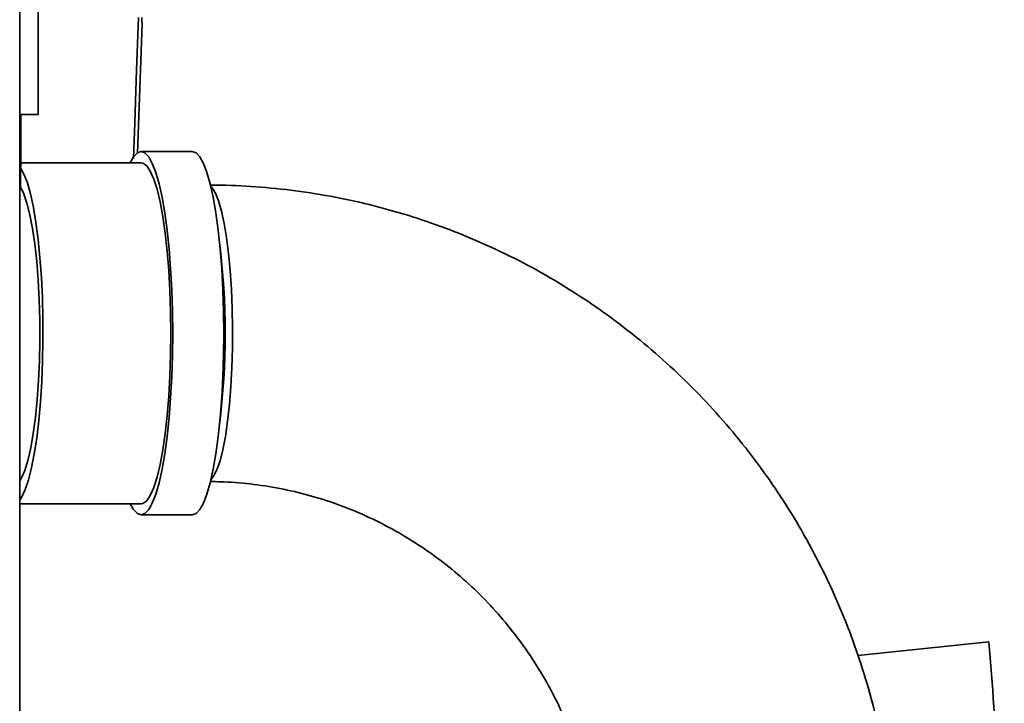
# Paper-space layout 'Blatt1' of a CAD drawing. Units: millimetres. Extents: x 0 to 5940, y 0 to 4200.
# Drawn here: x 3539 to 3672, y 2375 to 2467 of the extents above; entities that cross this region are included whole.
import ezdxf

# ---------------------------------------------------------------- set-up
doc = ezdxf.new("R2010")
doc.units = ezdxf.units.MM
doc.header["$LTSCALE"] = 10

psp = doc.layouts.new('Blatt1')

# ---------------------------------------------------------------- linework, layer by layer
at = {"color": 7, "linetype": 'Continuous', "lineweight": 35}
for p, q in [((3539.09, 2633.59), (3539.09, 2128.59)), ((3541.59, 2454.09), (3541.59, 2487.09)), ((3555.59, 2466.39), (3554.98, 2448.87)), ((3539.09, 2454.09), (3541.59, 2454.09)), ((3539.24, 2447.22), (3539.24, 2454.09)), ((3562.37, 2449.09), (3555.47, 2449.09)), ((3539.2, 2446.92), (3539.2, 2444.34)), ((3555.47, 2447.59), (3539.24, 2447.59)), ((3539.2, 2444.34), (3539.09, 2444.05)), ((3539.09, 2401.59), (3555.47, 2401.59)), ((3555.47, 2400.09), (3562.37, 2400.09)), ((3669.83, 2382.99), (3652.16, 2381.13))]:
    psp.add_line(p, q, dxfattribs=at)
at = {"color": 7, "linetype": 'Continuous', "lineweight": 35, "flags": 128}
for points in [[(3554.44, 2448.17), (3554.6, 2452.98), (3554.85, 2460.08), (3555.1, 2467.19)], [(3554.01, 2447.59), (3554.46, 2448.38), (3554.96, 2448.91), (3555.47, 2449.09), (3555.99, 2448.91), (3556.49, 2448.38), (3556.98, 2447.5), (3557.45, 2446.28), (3557.89, 2444.75), (3558.3, 2442.93), (3558.66, 2440.84), (3558.98, 2438.51), (3559.24, 2435.98), (3559.45, 2433.28), (3559.6, 2430.45), (3559.7, 2427.54), (3559.73, 2424.59), (3559.7, 2421.64), (3559.6, 2418.73), (3559.45, 2415.9), (3559.24, 2413.21), (3558.98, 2410.67), (3558.66, 2408.34), (3558.3, 2406.25), (3557.89, 2404.43), (3557.45, 2402.9), (3556.98, 2401.68), (3556.49, 2400.8), (3555.99, 2400.27), (3555.47, 2400.09), (3554.96, 2400.27), (3554.46, 2400.8), (3554.01, 2401.59)], [(3562.37, 2449.09), (3562.88, 2448.91), (3563.39, 2448.38), (3563.88, 2447.5), (3564.34, 2446.28), (3564.78, 2444.75), (3565.19, 2442.93), (3565.55, 2440.84), (3565.87, 2438.51), (3566.13, 2435.98), (3566.35, 2433.28), (3566.5, 2430.45), (3566.59, 2427.54), (3566.62, 2424.59), (3566.59, 2421.64), (3566.5, 2418.73), (3566.35, 2415.9), (3566.13, 2413.21), (3565.87, 2410.67), (3565.55, 2408.34), (3565.19, 2406.25), (3564.78, 2404.43), (3564.34, 2402.9), (3563.88, 2401.68), (3563.39, 2400.8), (3562.88, 2400.27), (3562.37, 2400.09)], [(3539.2, 2446.92), (3539.67, 2446.07), (3540.12, 2444.88), (3540.54, 2443.38), (3540.93, 2441.58), (3541.28, 2439.53), (3541.58, 2437.24), (3541.82, 2434.76), (3542.01, 2432.12), (3542.15, 2429.36), (3542.22, 2426.53), (3542.23, 2423.67), (3542.18, 2420.83), (3542.07, 2418.04), (3541.9, 2415.35), (3541.67, 2412.81), (3541.39, 2410.45), (3541.06, 2408.31), (3540.69, 2406.42), (3540.28, 2404.81), (3539.83, 2403.51), (3539.37, 2402.53), (3539.09, 2402.12)], [(3555.47, 2447.59), (3555.72, 2447.55), (3556.22, 2447.18), (3556.71, 2446.47), (3557.17, 2445.4), (3557.61, 2444.01), (3558.02, 2442.31), (3558.39, 2440.34), (3558.71, 2438.11), (3558.97, 2435.67), (3559.19, 2433.06), (3559.34, 2430.31), (3559.44, 2427.47), (3559.47, 2424.59), (3559.44, 2421.71), (3559.34, 2418.87), (3559.19, 2416.12), (3558.97, 2413.51), (3558.71, 2411.07), (3558.39, 2408.85), (3558.02, 2406.87), (3557.61, 2405.17), (3557.17, 2403.78), (3556.71, 2402.72), (3556.22, 2402), (3555.72, 2401.64), (3555.47, 2401.59)], [(3539.2, 2444.34), (3539.65, 2443.42), (3540.07, 2442.16), (3540.47, 2440.58), (3540.82, 2438.72), (3541.13, 2436.6), (3541.38, 2434.26), (3541.58, 2431.74), (3541.71, 2429.1), (3541.79, 2426.37), (3541.8, 2423.62), (3541.74, 2420.88), (3541.62, 2418.2), (3541.44, 2415.65), (3541.21, 2413.25), (3540.91, 2411.06), (3540.57, 2409.12), (3540.19, 2407.45), (3539.78, 2406.1), (3539.33, 2405.08), (3539.09, 2404.68)], [(3564.89, 2404.84), (3565.25, 2405.3), (3565.69, 2406.18), (3566.11, 2407.38), (3566.49, 2408.89), (3566.83, 2410.69), (3567.13, 2412.73), (3567.38, 2414.98), (3567.58, 2417.4), (3567.72, 2419.95), (3567.79, 2422.59), (3567.81, 2425.26), (3567.76, 2427.92), (3567.65, 2430.52), (3567.49, 2433.01), (3567.26, 2435.35), (3566.99, 2437.5), (3566.67, 2439.42), (3566.3, 2441.08), (3565.9, 2442.44), (3565.48, 2443.48), (3565.03, 2444.19), (3564.89, 2444.34)]]:
    psp.add_lwpolyline(points, dxfattribs=at)
at = {"color": 7, "linetype": 'Continuous', "lineweight": 35}
psp.add_arc((3466.38, 2424.59), 100.42, 352.9707, 7.0293, dxfattribs=at)
for points, knots in [([(3555.59, 2466.39), (3555.59, 2466.39), (3555.59, 2466.4), (3555.59, 2466.45), (3555.58, 2466.56), (3555.57, 2466.81), (3555.57, 2467.04), (3555.56, 2467.19)], [0, 0, 0, 0, 0.04664, 0.09585, 0.206195, 0.46631, 1, 1, 1, 1]), ([(3539.24, 2447.22), (3539.24, 2447.22), (3539.25, 2447.14), (3539.22, 2447.03), (3539.2, 2446.92)], [0, 0, 0, 0, 0.041542, 1, 1, 1, 1]), ([(3657.21, 2350.59), (3657.2, 2351.66), (3657.17, 2354.56), (3656.87, 2359.26), (3656.22, 2364.68), (3655.25, 2370.05), (3653.99, 2375.36), (3652.42, 2380.58), (3650.55, 2385.7), (3648.39, 2390.7), (3645.95, 2395.57), (3643.23, 2400.29), (3640.25, 2404.84), (3637.01, 2409.2), (3633.53, 2413.37), (3629.82, 2417.33), (3625.88, 2421.06), (3621.74, 2424.55), (3617.4, 2427.8), (3612.89, 2430.78), (3608.22, 2433.5), (3603.39, 2435.93), (3598.44, 2438.08), (3593.37, 2439.94), (3588.2, 2441.49), (3582.96, 2442.74), (3577.65, 2443.67), (3572.3, 2444.29), (3568.01, 2444.55), (3565.51, 2444.58), (3564.8, 2444.58)], [0, 0, 0, 0, 0.0219073, 0.0590248, 0.096146, 0.1332666, 0.1703858, 0.2075026, 0.2446162, 0.2817258, 0.3188305, 0.3559298, 0.3930228, 0.4301091, 0.467188, 0.5042593, 0.5413224, 0.5783773, 0.6154238, 0.6524619, 0.6894918, 0.7265136, 0.7635278, 0.8005348, 0.8375352, 0.8745297, 0.9115191, 0.9485042, 0.985486, 1, 1, 1, 1]), ([(3564.8, 2404.58), (3565.24, 2404.58), (3567.04, 2404.56), (3570.18, 2404.31), (3574.18, 2403.7), (3578.13, 2402.78), (3582, 2401.55), (3585.76, 2400.02), (3589.39, 2398.2), (3592.88, 2396.11), (3596.2, 2393.75), (3599.34, 2391.14), (3602.27, 2388.29), (3604.97, 2385.22), (3607.44, 2381.95), (3609.66, 2378.5), (3611.61, 2374.89), (3613.29, 2371.14), (3614.68, 2367.27), (3615.78, 2363.3), (3616.58, 2359.26), (3617.06, 2355.24), (3617.21, 2352.35), (3617.21, 2350.82), (3617.21, 2350.59)], [0, 0, 0, 0, 0.01639, 0.065553, 0.114723, 0.163883, 0.213024, 0.262142, 0.311229, 0.360282, 0.409296, 0.458268, 0.507198, 0.556085, 0.60493, 0.653733, 0.702498, 0.751228, 0.799927, 0.848597, 0.897246, 0.945876, 0.991932, 1, 1, 1, 1]), ([(3669.83, 2382.99), (3670.28, 2377.14), (3671.2, 2365.45), (3671.66, 2353.74), (3671.9, 2347.89)], [0, 0, 0, 0, 0.500125, 1, 1, 1, 1])]:
    psp.add_open_spline(points, degree=3, knots=knots, dxfattribs=at)

doc.saveas('drawing.dxf')
